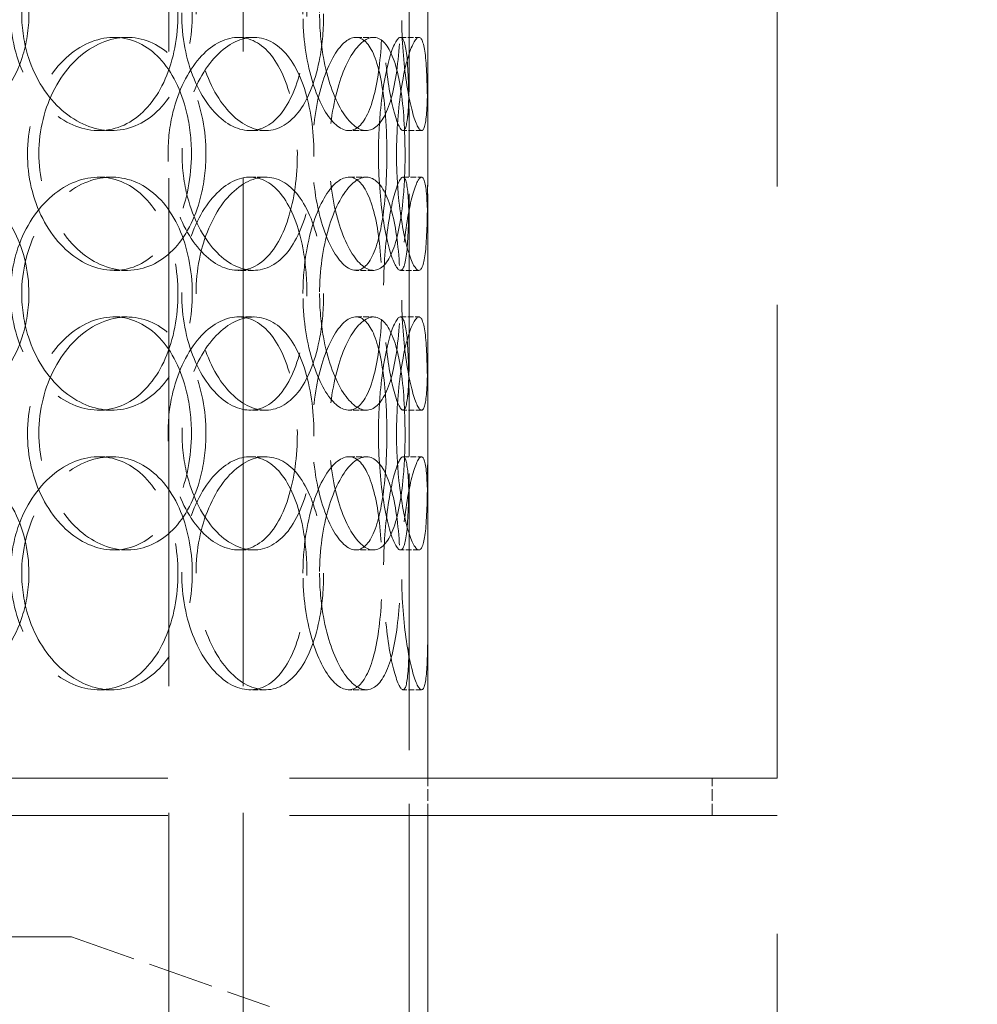
# Model space of a CAD drawing. Units: millimetres. Extents: x -24306 to -2839, y 2988 to 14236.
# Drawn here: x -15335 to -15130, y 11626 to 11837 of the extents above; entities that cross this region are included whole.
import ezdxf

# ---------------------------------------------------------------- set-up
doc = ezdxf.new("R2010")
doc.units = ezdxf.units.MM
doc.header["$LTSCALE"] = 50
doc.linetypes.add('DASHED', pattern=[0.2068, 0.1655, -0.0413])
doc.layers.add('Dimension (ISO)', color=5, linetype='Continuous', lineweight=9, true_color=0x0000ff)
doc.layers.add('Hidden (ISO)', color=1, linetype='DASHED', lineweight=18, true_color=0xff0000)
doc.styles.add('Note Text (ISO)', font='tahoma.ttf')
doc.dimstyles.new('Default (ISO)', dxfattribs={"dimscale": 50, "dimtxt": 3.5, "dimasz": 2.5, "dimexe": 3.175, "dimexo": 0, "dimgap": 0.762, "dimtad": 1, "dimdec": 1, "dimrnd": 1e-08, "dimtxsty": 'Note Text (ISO)', "dimcen": 0.09, "dimdle": 10, "dimclrd": 256, "dimclre": 256, "dimclrt": 256, "dimadec": 1, "dimazin": 2, "dimtfac": 1.001486, "dimtmove": 0, "dimatfit": 3, "dimfxl": 1, "dimtolj": 1, "dimtzin": 0, "dimlwd": -1, "dimlwe": -1, "dimarcsym": 0})

# ---------------------------------------------------------------- blocks, each defined once
blk = doc.blocks.new('*D55')
at = {"layer": 'Defpoints', "color": 0, "transparency": 16777216}
for p in [(-22189.07, 11795.46), (-12814.32, 11795.46), (-12814.32, 10080.02)]:
    blk.add_point(p, dxfattribs=at)
at = {"layer": 'Dimension (ISO)', "transparency": 16777216}
for p, q in [((-22189.07, 11795.46), (-22189.07, 9921.27)), ((-12814.32, 11795.46), (-12814.32, 9921.27)), ((-22064.07, 10080.02), (-12939.32, 10080.02))]:
    blk.add_line(p, q, dxfattribs=at)
for points in [[(-22064.07, 10100.85), (-22064.07, 10059.19), (-22189.07, 10080.02)], [(-12939.32, 10100.85), (-12939.32, 10059.19), (-12814.32, 10080.02)]]:
    blk.add_solid(points, dxfattribs=at)
at = {"layer": 'Dimension (ISO)', "transparency": 16777216, "insert": (-17754.26, 10300.41), "char_height": 175, "attachment_point": 1, "style": 'Note Text (ISO)'}
blk.add_mtext('\\A1;9375', dxfattribs=at)

msp = doc.modelspace()

# ---------------------------------------------------------------- linework, layer by layer
at = {"layer": 'Hidden (ISO)', "ltscale": 12.282398}
for p, q in [((-15247.8, 11674.262), (-15247.8, 12309.262)), ((-15172.8, 11674.262), (-15172.8, 12309.262)), ((-15247.8, 11031.262), (-15247.8, 11666.262)), ((-15172.8, 11031.262), (-15172.8, 11666.262))]:
    msp.add_line(p, q, dxfattribs=at)
at = {"layer": 'Hidden (ISO)', "ltscale": 13.168228}
for p, q in [((-15303.425, 11013.262), (-15303.425, 11966.378)), ((-15287.425, 11013.262), (-15287.425, 11966.378))]:
    msp.add_line(p, q, dxfattribs=at)
at = {"layer": 'Hidden (ISO)', "ltscale": 0.152202}
for p, q in [((-15315.153, 11833.262), (-15312.345, 11833.262)), ((-15288.509, 11833.262), (-15285.2, 11833.262)), ((-15263.242, 11833.262), (-15259.458, 11833.262)), ((-15253.69, 11833.262), (-15249.726, 11833.262)), ((-15315.68, 11813.262), (-15318.425, 11813.262)), ((-15282.639, 11813.262), (-15285.995, 11813.262)), ((-15261.004, 11813.262), (-15264.76, 11813.262)), ((-15249.159, 11813.262), (-15253.134, 11813.262)), ((-15318.425, 11803.262), (-15315.68, 11803.262)), ((-15285.995, 11803.262), (-15282.639, 11803.262)), ((-15264.76, 11803.262), (-15261.004, 11803.262)), ((-15253.134, 11803.262), (-15249.159, 11803.262)), ((-15312.345, 11783.262), (-15315.153, 11783.262)), ((-15285.2, 11783.262), (-15288.509, 11783.262)), ((-15259.458, 11783.262), (-15263.242, 11783.262)), ((-15249.726, 11783.262), (-15253.69, 11783.262)), ((-15315.153, 11773.262), (-15312.345, 11773.262)), ((-15288.509, 11773.262), (-15285.2, 11773.262)), ((-15263.242, 11773.262), (-15259.458, 11773.262)), ((-15253.69, 11773.262), (-15249.726, 11773.262)), ((-15315.68, 11753.262), (-15318.425, 11753.262)), ((-15282.639, 11753.262), (-15285.995, 11753.262)), ((-15261.004, 11753.262), (-15264.76, 11753.262)), ((-15249.159, 11753.262), (-15253.134, 11753.262)), ((-15318.425, 11743.262), (-15315.68, 11743.262)), ((-15285.995, 11743.262), (-15282.639, 11743.262)), ((-15264.76, 11743.262), (-15261.004, 11743.262)), ((-15253.134, 11743.262), (-15249.159, 11743.262)), ((-15312.345, 11723.262), (-15315.153, 11723.262)), ((-15285.2, 11723.262), (-15288.509, 11723.262)), ((-15259.458, 11723.262), (-15263.242, 11723.262)), ((-15249.726, 11723.262), (-15253.69, 11723.262)), ((-15315.68, 11693.262), (-15318.425, 11693.262)), ((-15282.639, 11693.262), (-15285.995, 11693.262)), ((-15261.004, 11693.262), (-15264.76, 11693.262)), ((-15249.159, 11693.262), (-15253.134, 11693.262))]:
    msp.add_line(p, q, dxfattribs=at)
at = {"layer": 'Hidden (ISO)', "ltscale": 1.76193}
for p, q in [((-15251.8, 11785.123), (-15251.8, 11831.4)), ((-15247.8, 11785.123), (-15247.8, 11831.4)), ((-15251.8, 11725.123), (-15251.8, 11771.4)), ((-15247.8, 11725.123), (-15247.8, 11771.4))]:
    msp.add_line(p, q, dxfattribs=at)
at = {"layer": 'Hidden (ISO)', "ltscale": 5.569481}
for p, q in [((-15251.8, 11565.123), (-15251.8, 11711.4)), ((-15247.8, 11565.123), (-15247.8, 11711.4))]:
    msp.add_line(p, q, dxfattribs=at)
at = {"layer": 'Hidden (ISO)', "ltscale": 12.65231}
for p, q in [((-15172.8, 11674.262), (-15755.8, 11674.262)), ((-15172.8, 11666.262), (-15755.8, 11666.262))]:
    msp.add_line(p, q, dxfattribs=at)
at = {"layer": 'Hidden (ISO)', "ltscale": 0.304504}
for p, q in [((-15247.8, 11666.262), (-15247.8, 11674.262)), ((-15186.8, 11666.262), (-15186.8, 11674.262))]:
    msp.add_line(p, q, dxfattribs=at)
at = {"layer": 'Hidden (ISO)', "ltscale": 14.17869}
msp.add_line((-15324.3, 11640.262), (-15604.3, 11640.262), dxfattribs=at)
at = {"layer": 'Hidden (ISO)', "ltscale": 1.71594}
msp.add_line((-15324.3, 11640.262), (-15281.8, 11625.262), dxfattribs=at)
at = {"layer": 'Hidden (ISO)', "ltscale": 6.00773}
for points in [[(-15333.446, 11838.262), (-15333.446, 11843.187), (-15334.641, 11848.102), (-15336.881, 11852.191), (-15339.121, 11856.283), (-15342.407, 11859.532), (-15346.266, 11861.399), (-15350.066, 11863.237), (-15354.412, 11863.728), (-15358.607, 11862.793), (-15362.902, 11861.836), (-15367.016, 11859.386), (-15370.194, 11855.856), (-15373.346, 11852.356), (-15375.558, 11847.809), (-15376.414, 11842.97), (-15377.267, 11838.147), (-15376.768, 11833.054), (-15375.01, 11828.53), (-15373.241, 11823.979), (-15370.209, 11820.023), (-15366.483, 11817.323), (-15362.797, 11814.653), (-15358.454, 11813.221), (-15354.207, 11813.263), (-15349.95, 11813.304), (-15345.807, 11814.825), (-15342.426, 11817.576), (-15339.012, 11820.354), (-15336.379, 11824.375), (-15334.891, 11828.967), (-15333.936, 11831.914), (-15333.446, 11835.087), (-15333.446, 11838.262)], [(-15334.995, 11838.262), (-15334.995, 11843.187), (-15333.776, 11848.102), (-15331.588, 11852.191), (-15329.398, 11856.283), (-15326.255, 11859.532), (-15322.772, 11861.399), (-15319.341, 11863.237), (-15315.602, 11863.728), (-15312.181, 11862.793), (-15308.68, 11861.836), (-15305.525, 11859.386), (-15303.168, 11855.856), (-15300.831, 11852.356), (-15299.275, 11847.809), (-15298.671, 11842.97), (-15298.07, 11838.147), (-15298.413, 11833.054), (-15299.666, 11828.53), (-15300.927, 11823.979), (-15303.114, 11820.023), (-15305.963, 11817.323), (-15308.78, 11814.653), (-15312.244, 11813.221), (-15315.834, 11813.263), (-15319.433, 11813.304), (-15323.142, 11814.825), (-15326.294, 11817.576), (-15329.477, 11820.354), (-15332.069, 11824.375), (-15333.549, 11828.967), (-15334.498, 11831.914), (-15334.995, 11835.087), (-15334.995, 11838.262)], [(-15270.175, 11838.262), (-15270.175, 11843.187), (-15270.833, 11848.102), (-15272.108, 11852.191), (-15273.384, 11856.283), (-15275.287, 11859.532), (-15277.618, 11861.399), (-15279.914, 11863.237), (-15282.625, 11863.728), (-15285.33, 11862.793), (-15288.098, 11861.836), (-15290.844, 11859.386), (-15293.002, 11855.856), (-15295.142, 11852.356), (-15296.683, 11847.809), (-15297.279, 11842.97), (-15297.873, 11838.147), (-15297.521, 11833.054), (-15296.304, 11828.53), (-15295.08, 11823.979), (-15292.992, 11820.023), (-15290.502, 11817.323), (-15288.038, 11814.653), (-15285.202, 11813.221), (-15282.523, 11813.263), (-15279.837, 11813.304), (-15277.321, 11814.825), (-15275.324, 11817.576), (-15273.309, 11820.354), (-15271.818, 11824.375), (-15270.983, 11828.967), (-15270.446, 11831.914), (-15270.175, 11835.087), (-15270.175, 11838.262)], [(-15271.041, 11838.262), (-15271.041, 11843.187), (-15270.349, 11848.102), (-15269.15, 11852.191), (-15267.95, 11856.283), (-15266.26, 11859.532), (-15264.488, 11861.399), (-15262.743, 11863.237), (-15260.935, 11863.728), (-15259.383, 11862.793), (-15257.795, 11861.836), (-15256.478, 11859.386), (-15255.543, 11855.856), (-15254.616, 11852.356), (-15254.051, 11847.809), (-15253.831, 11842.97), (-15253.612, 11838.147), (-15253.732, 11833.054), (-15254.197, 11828.53), (-15254.665, 11823.979), (-15255.495, 11820.023), (-15256.678, 11817.323), (-15257.849, 11814.653), (-15259.377, 11813.221), (-15261.077, 11813.263), (-15262.782, 11813.304), (-15264.654, 11814.825), (-15266.309, 11817.576), (-15267.98, 11820.354), (-15269.41, 11824.375), (-15270.232, 11828.967), (-15270.76, 11831.914), (-15271.041, 11835.087), (-15271.041, 11838.262)], [(-15247.803, 11838.262), (-15247.803, 11843.187), (-15247.783, 11848.102), (-15247.826, 11852.191), (-15247.868, 11856.283), (-15247.987, 11859.532), (-15248.3, 11861.399), (-15248.607, 11863.237), (-15249.112, 11863.728), (-15249.757, 11862.793), (-15250.417, 11861.836), (-15251.215, 11859.386), (-15251.898, 11855.856), (-15252.576, 11852.356), (-15253.122, 11847.809), (-15253.332, 11842.97), (-15253.542, 11838.147), (-15253.412, 11833.054), (-15252.992, 11828.53), (-15252.569, 11823.979), (-15251.866, 11820.023), (-15251.136, 11817.323), (-15250.413, 11814.653), (-15249.682, 11813.221), (-15249.135, 11813.263), (-15248.587, 11813.304), (-15248.226, 11814.825), (-15248.036, 11817.576), (-15247.843, 11820.354), (-15247.809, 11824.375), (-15247.802, 11828.967), (-15247.797, 11831.914), (-15247.803, 11835.087), (-15247.803, 11838.262)], [(-15295.443, 11808.262), (-15295.443, 11813.187), (-15296.379, 11818.102), (-15298.154, 11822.191), (-15299.931, 11826.283), (-15302.554, 11829.532), (-15305.687, 11831.399), (-15308.773, 11833.237), (-15312.348, 11833.728), (-15315.847, 11832.793), (-15319.428, 11831.836), (-15322.91, 11829.386), (-15325.62, 11825.856), (-15328.307, 11822.356), (-15330.215, 11817.809), (-15330.953, 11812.97), (-15331.688, 11808.147), (-15331.256, 11803.054), (-15329.744, 11798.53), (-15328.223, 11793.979), (-15325.622, 11790.023), (-15322.466, 11787.323), (-15319.345, 11784.653), (-15315.703, 11783.221), (-15312.193, 11783.263), (-15308.675, 11783.304), (-15305.304, 11784.825), (-15302.584, 11787.576), (-15299.837, 11790.354), (-15297.755, 11794.375), (-15296.581, 11798.967), (-15295.828, 11801.914), (-15295.443, 11805.087), (-15295.443, 11808.262)], [(-15300.56, 11808.262), (-15300.56, 11813.187), (-15299.562, 11818.102), (-15297.792, 11822.191), (-15296.021, 11826.283), (-15293.494, 11829.532), (-15290.743, 11831.399), (-15288.033, 11833.237), (-15285.124, 11833.728), (-15282.514, 11832.793), (-15279.841, 11831.836), (-15277.488, 11829.386), (-15275.754, 11825.856), (-15274.034, 11822.356), (-15272.914, 11817.809), (-15272.48, 11812.97), (-15272.047, 11808.147), (-15272.291, 11803.054), (-15273.198, 11798.53), (-15274.11, 11793.979), (-15275.701, 11790.023), (-15277.823, 11787.323), (-15279.922, 11784.653), (-15282.545, 11783.221), (-15285.32, 11783.263), (-15288.102, 11783.304), (-15291.024, 11784.825), (-15293.539, 11787.576), (-15296.079, 11790.354), (-15298.18, 11794.375), (-15299.382, 11798.967), (-15300.154, 11801.914), (-15300.56, 11805.087), (-15300.56, 11808.262)], [(-15252.698, 11808.262), (-15252.698, 11813.187), (-15253.005, 11818.102), (-15253.644, 11822.191), (-15254.284, 11826.283), (-15255.268, 11829.532), (-15256.564, 11831.399), (-15257.841, 11833.237), (-15259.426, 11833.728), (-15261.083, 11832.793), (-15262.78, 11831.836), (-15264.541, 11829.386), (-15265.956, 11825.856), (-15267.359, 11822.356), (-15268.4, 11817.809), (-15268.803, 11812.97), (-15269.204, 11808.147), (-15268.963, 11803.054), (-15268.147, 11798.53), (-15267.325, 11793.979), (-15265.934, 11790.023), (-15264.333, 11787.323), (-15262.749, 11784.653), (-15260.981, 11783.221), (-15259.389, 11783.263), (-15257.793, 11783.304), (-15256.381, 11784.825), (-15255.312, 11787.576), (-15254.234, 11790.354), (-15253.495, 11794.375), (-15253.087, 11798.967), (-15252.826, 11801.914), (-15252.698, 11805.087), (-15252.698, 11808.262)], [(-15254.532, 11808.262), (-15254.532, 11813.187), (-15254.146, 11818.102), (-15253.514, 11822.191), (-15252.882, 11826.283), (-15252.02, 11829.532), (-15251.207, 11831.399), (-15250.406, 11833.237), (-15249.666, 11833.728), (-15249.133, 11832.793), (-15248.588, 11831.836), (-15248.257, 11829.386), (-15248.078, 11825.856), (-15247.901, 11822.356), (-15247.857, 11817.809), (-15247.839, 11812.97), (-15247.822, 11808.147), (-15247.824, 11803.054), (-15247.874, 11798.53), (-15247.925, 11793.979), (-15248.036, 11790.023), (-15248.327, 11787.323), (-15248.616, 11784.653), (-15249.093, 11783.221), (-15249.754, 11783.263), (-15250.417, 11783.304), (-15251.261, 11784.825), (-15252.07, 11787.576), (-15252.886, 11790.354), (-15253.648, 11794.375), (-15254.092, 11798.967), (-15254.377, 11801.914), (-15254.532, 11805.087), (-15254.532, 11808.262)], [(-15333.446, 11778.262), (-15333.446, 11783.187), (-15334.641, 11788.102), (-15336.881, 11792.191), (-15339.121, 11796.283), (-15342.407, 11799.532), (-15346.266, 11801.399), (-15350.066, 11803.237), (-15354.412, 11803.728), (-15358.607, 11802.793), (-15362.902, 11801.836), (-15367.016, 11799.386), (-15370.194, 11795.856), (-15373.346, 11792.356), (-15375.558, 11787.809), (-15376.414, 11782.97), (-15377.267, 11778.147), (-15376.768, 11773.054), (-15375.01, 11768.53), (-15373.241, 11763.979), (-15370.209, 11760.023), (-15366.483, 11757.323), (-15362.797, 11754.653), (-15358.454, 11753.221), (-15354.207, 11753.263), (-15349.95, 11753.304), (-15345.807, 11754.825), (-15342.426, 11757.576), (-15339.012, 11760.354), (-15336.379, 11764.375), (-15334.891, 11768.967), (-15333.936, 11771.914), (-15333.446, 11775.087), (-15333.446, 11778.262)], [(-15334.995, 11778.262), (-15334.995, 11783.187), (-15333.776, 11788.102), (-15331.588, 11792.191), (-15329.398, 11796.283), (-15326.255, 11799.532), (-15322.772, 11801.399), (-15319.341, 11803.237), (-15315.602, 11803.728), (-15312.181, 11802.793), (-15308.68, 11801.836), (-15305.525, 11799.386), (-15303.168, 11795.856), (-15300.831, 11792.356), (-15299.275, 11787.809), (-15298.671, 11782.97), (-15298.07, 11778.147), (-15298.413, 11773.054), (-15299.666, 11768.53), (-15300.927, 11763.979), (-15303.114, 11760.023), (-15305.963, 11757.323), (-15308.78, 11754.653), (-15312.244, 11753.221), (-15315.834, 11753.263), (-15319.433, 11753.304), (-15323.142, 11754.825), (-15326.294, 11757.576), (-15329.477, 11760.354), (-15332.069, 11764.375), (-15333.549, 11768.967), (-15334.498, 11771.914), (-15334.995, 11775.087), (-15334.995, 11778.262)], [(-15270.175, 11778.262), (-15270.175, 11783.187), (-15270.833, 11788.102), (-15272.108, 11792.191), (-15273.384, 11796.283), (-15275.287, 11799.532), (-15277.618, 11801.399), (-15279.914, 11803.237), (-15282.625, 11803.728), (-15285.33, 11802.793), (-15288.098, 11801.836), (-15290.844, 11799.386), (-15293.002, 11795.856), (-15295.142, 11792.356), (-15296.683, 11787.809), (-15297.279, 11782.97), (-15297.873, 11778.147), (-15297.521, 11773.054), (-15296.304, 11768.53), (-15295.08, 11763.979), (-15292.992, 11760.023), (-15290.502, 11757.323), (-15288.038, 11754.653), (-15285.202, 11753.221), (-15282.523, 11753.263), (-15279.837, 11753.304), (-15277.321, 11754.825), (-15275.324, 11757.576), (-15273.309, 11760.354), (-15271.818, 11764.375), (-15270.983, 11768.967), (-15270.446, 11771.914), (-15270.175, 11775.087), (-15270.175, 11778.262)], [(-15271.041, 11778.262), (-15271.041, 11783.187), (-15270.349, 11788.102), (-15269.15, 11792.191), (-15267.95, 11796.283), (-15266.26, 11799.532), (-15264.488, 11801.399), (-15262.743, 11803.237), (-15260.935, 11803.728), (-15259.383, 11802.793), (-15257.795, 11801.836), (-15256.478, 11799.386), (-15255.543, 11795.856), (-15254.616, 11792.356), (-15254.051, 11787.809), (-15253.831, 11782.97), (-15253.612, 11778.147), (-15253.732, 11773.054), (-15254.197, 11768.53), (-15254.665, 11763.979), (-15255.495, 11760.023), (-15256.678, 11757.323), (-15257.849, 11754.653), (-15259.377, 11753.221), (-15261.077, 11753.263), (-15262.782, 11753.304), (-15264.654, 11754.825), (-15266.309, 11757.576), (-15267.98, 11760.354), (-15269.41, 11764.375), (-15270.232, 11768.967), (-15270.76, 11771.914), (-15271.041, 11775.087), (-15271.041, 11778.262)], [(-15247.803, 11778.262), (-15247.803, 11783.187), (-15247.783, 11788.102), (-15247.826, 11792.191), (-15247.868, 11796.283), (-15247.987, 11799.532), (-15248.3, 11801.399), (-15248.607, 11803.237), (-15249.112, 11803.728), (-15249.757, 11802.793), (-15250.417, 11801.836), (-15251.215, 11799.386), (-15251.898, 11795.856), (-15252.576, 11792.356), (-15253.122, 11787.809), (-15253.332, 11782.97), (-15253.542, 11778.147), (-15253.412, 11773.054), (-15252.992, 11768.53), (-15252.569, 11763.979), (-15251.866, 11760.023), (-15251.136, 11757.323), (-15250.413, 11754.653), (-15249.682, 11753.221), (-15249.135, 11753.263), (-15248.587, 11753.304), (-15248.226, 11754.825), (-15248.036, 11757.576), (-15247.843, 11760.354), (-15247.809, 11764.375), (-15247.802, 11768.967), (-15247.797, 11771.914), (-15247.803, 11775.087), (-15247.803, 11778.262)], [(-15295.443, 11748.262), (-15295.443, 11753.187), (-15296.379, 11758.102), (-15298.154, 11762.191), (-15299.931, 11766.283), (-15302.554, 11769.532), (-15305.687, 11771.399), (-15308.773, 11773.237), (-15312.348, 11773.728), (-15315.847, 11772.793), (-15319.428, 11771.836), (-15322.91, 11769.386), (-15325.62, 11765.856), (-15328.307, 11762.356), (-15330.215, 11757.809), (-15330.953, 11752.97), (-15331.688, 11748.147), (-15331.256, 11743.054), (-15329.744, 11738.53), (-15328.223, 11733.979), (-15325.622, 11730.023), (-15322.466, 11727.323), (-15319.345, 11724.653), (-15315.703, 11723.221), (-15312.193, 11723.263), (-15308.675, 11723.304), (-15305.304, 11724.825), (-15302.584, 11727.576), (-15299.837, 11730.354), (-15297.755, 11734.375), (-15296.581, 11738.967), (-15295.828, 11741.914), (-15295.443, 11745.087), (-15295.443, 11748.262)], [(-15300.56, 11748.262), (-15300.56, 11753.187), (-15299.562, 11758.102), (-15297.792, 11762.191), (-15296.021, 11766.283), (-15293.494, 11769.532), (-15290.743, 11771.399), (-15288.033, 11773.237), (-15285.124, 11773.728), (-15282.514, 11772.793), (-15279.841, 11771.836), (-15277.488, 11769.386), (-15275.754, 11765.856), (-15274.034, 11762.356), (-15272.914, 11757.809), (-15272.48, 11752.97), (-15272.047, 11748.147), (-15272.291, 11743.054), (-15273.198, 11738.53), (-15274.11, 11733.979), (-15275.701, 11730.023), (-15277.823, 11727.323), (-15279.922, 11724.653), (-15282.545, 11723.221), (-15285.32, 11723.263), (-15288.102, 11723.304), (-15291.024, 11724.825), (-15293.539, 11727.576), (-15296.079, 11730.354), (-15298.18, 11734.375), (-15299.382, 11738.967), (-15300.154, 11741.914), (-15300.56, 11745.087), (-15300.56, 11748.262)], [(-15252.698, 11748.262), (-15252.698, 11753.187), (-15253.005, 11758.102), (-15253.644, 11762.191), (-15254.284, 11766.283), (-15255.268, 11769.532), (-15256.564, 11771.399), (-15257.841, 11773.237), (-15259.426, 11773.728), (-15261.083, 11772.793), (-15262.78, 11771.836), (-15264.541, 11769.386), (-15265.956, 11765.856), (-15267.359, 11762.356), (-15268.4, 11757.809), (-15268.803, 11752.97), (-15269.204, 11748.147), (-15268.963, 11743.054), (-15268.147, 11738.53), (-15267.325, 11733.979), (-15265.934, 11730.023), (-15264.333, 11727.323), (-15262.749, 11724.653), (-15260.981, 11723.221), (-15259.389, 11723.263), (-15257.793, 11723.304), (-15256.381, 11724.825), (-15255.312, 11727.576), (-15254.234, 11730.354), (-15253.495, 11734.375), (-15253.087, 11738.967), (-15252.826, 11741.914), (-15252.698, 11745.087), (-15252.698, 11748.262)], [(-15254.532, 11748.262), (-15254.532, 11753.187), (-15254.146, 11758.102), (-15253.514, 11762.191), (-15252.882, 11766.283), (-15252.02, 11769.532), (-15251.207, 11771.399), (-15250.406, 11773.237), (-15249.666, 11773.728), (-15249.133, 11772.793), (-15248.588, 11771.836), (-15248.257, 11769.386), (-15248.078, 11765.856), (-15247.901, 11762.356), (-15247.857, 11757.809), (-15247.839, 11752.97), (-15247.822, 11748.147), (-15247.824, 11743.054), (-15247.874, 11738.53), (-15247.925, 11733.979), (-15248.036, 11730.023), (-15248.327, 11727.323), (-15248.616, 11724.653), (-15249.093, 11723.221), (-15249.754, 11723.263), (-15250.417, 11723.304), (-15251.261, 11724.825), (-15252.07, 11727.576), (-15252.886, 11730.354), (-15253.648, 11734.375), (-15254.092, 11738.967), (-15254.377, 11741.914), (-15254.532, 11745.087), (-15254.532, 11748.262)], [(-15333.446, 11718.262), (-15333.446, 11723.187), (-15334.641, 11728.102), (-15336.881, 11732.191), (-15339.121, 11736.283), (-15342.407, 11739.532), (-15346.266, 11741.399), (-15350.066, 11743.237), (-15354.412, 11743.728), (-15358.607, 11742.793), (-15362.902, 11741.836), (-15367.016, 11739.386), (-15370.194, 11735.856), (-15373.346, 11732.356), (-15375.558, 11727.809), (-15376.414, 11722.97), (-15377.267, 11718.147), (-15376.768, 11713.054), (-15375.01, 11708.53), (-15373.241, 11703.979), (-15370.209, 11700.023), (-15366.483, 11697.323), (-15362.797, 11694.653), (-15358.454, 11693.221), (-15354.207, 11693.263), (-15349.95, 11693.304), (-15345.807, 11694.825), (-15342.426, 11697.576), (-15339.012, 11700.354), (-15336.379, 11704.375), (-15334.891, 11708.967), (-15333.936, 11711.914), (-15333.446, 11715.087), (-15333.446, 11718.262)], [(-15334.995, 11718.262), (-15334.995, 11723.187), (-15333.776, 11728.102), (-15331.588, 11732.191), (-15329.398, 11736.283), (-15326.255, 11739.532), (-15322.772, 11741.399), (-15319.341, 11743.237), (-15315.602, 11743.728), (-15312.181, 11742.793), (-15308.68, 11741.836), (-15305.525, 11739.386), (-15303.168, 11735.856), (-15300.831, 11732.356), (-15299.275, 11727.809), (-15298.671, 11722.97), (-15298.07, 11718.147), (-15298.413, 11713.054), (-15299.666, 11708.53), (-15300.927, 11703.979), (-15303.114, 11700.023), (-15305.963, 11697.323), (-15308.78, 11694.653), (-15312.244, 11693.221), (-15315.834, 11693.263), (-15319.433, 11693.304), (-15323.142, 11694.825), (-15326.294, 11697.576), (-15329.477, 11700.354), (-15332.069, 11704.375), (-15333.549, 11708.967), (-15334.498, 11711.914), (-15334.995, 11715.087), (-15334.995, 11718.262)], [(-15270.175, 11718.262), (-15270.175, 11723.187), (-15270.833, 11728.102), (-15272.108, 11732.191), (-15273.384, 11736.283), (-15275.287, 11739.532), (-15277.618, 11741.399), (-15279.914, 11743.237), (-15282.625, 11743.728), (-15285.33, 11742.793), (-15288.098, 11741.836), (-15290.844, 11739.386), (-15293.002, 11735.856), (-15295.142, 11732.356), (-15296.683, 11727.809), (-15297.279, 11722.97), (-15297.873, 11718.147), (-15297.521, 11713.054), (-15296.304, 11708.53), (-15295.08, 11703.979), (-15292.992, 11700.023), (-15290.502, 11697.323), (-15288.038, 11694.653), (-15285.202, 11693.221), (-15282.523, 11693.263), (-15279.837, 11693.304), (-15277.321, 11694.825), (-15275.324, 11697.576), (-15273.309, 11700.354), (-15271.818, 11704.375), (-15270.983, 11708.967), (-15270.446, 11711.914), (-15270.175, 11715.087), (-15270.175, 11718.262)], [(-15271.041, 11718.262), (-15271.041, 11723.187), (-15270.349, 11728.102), (-15269.15, 11732.191), (-15267.95, 11736.283), (-15266.26, 11739.532), (-15264.488, 11741.399), (-15262.743, 11743.237), (-15260.935, 11743.728), (-15259.383, 11742.793), (-15257.795, 11741.836), (-15256.478, 11739.386), (-15255.543, 11735.856), (-15254.616, 11732.356), (-15254.051, 11727.809), (-15253.831, 11722.97), (-15253.612, 11718.147), (-15253.732, 11713.054), (-15254.197, 11708.53), (-15254.665, 11703.979), (-15255.495, 11700.023), (-15256.678, 11697.323), (-15257.849, 11694.653), (-15259.377, 11693.221), (-15261.077, 11693.263), (-15262.782, 11693.304), (-15264.654, 11694.825), (-15266.309, 11697.576), (-15267.98, 11700.354), (-15269.41, 11704.375), (-15270.232, 11708.967), (-15270.76, 11711.914), (-15271.041, 11715.087), (-15271.041, 11718.262)], [(-15247.803, 11718.262), (-15247.803, 11723.187), (-15247.783, 11728.102), (-15247.826, 11732.191), (-15247.868, 11736.283), (-15247.987, 11739.532), (-15248.3, 11741.399), (-15248.607, 11743.237), (-15249.112, 11743.728), (-15249.757, 11742.793), (-15250.417, 11741.836), (-15251.215, 11739.386), (-15251.898, 11735.856), (-15252.576, 11732.356), (-15253.122, 11727.809), (-15253.332, 11722.97), (-15253.542, 11718.147), (-15253.412, 11713.054), (-15252.992, 11708.53), (-15252.569, 11703.979), (-15251.866, 11700.023), (-15251.136, 11697.323), (-15250.413, 11694.653), (-15249.682, 11693.221), (-15249.135, 11693.263), (-15248.587, 11693.304), (-15248.226, 11694.825), (-15248.036, 11697.576), (-15247.843, 11700.354), (-15247.809, 11704.375), (-15247.802, 11708.967), (-15247.797, 11711.914), (-15247.803, 11715.087), (-15247.803, 11718.262)]]:
    msp.add_open_spline(points, degree=3, knots=[-3.1415927, -3.1415927, -3.1415927, -3.1415927, -2.5506026, -2.5506026, -2.5506026, -1.9592743, -1.9592743, -1.9592743, -1.3768686, -1.3768686, -1.3768686, -0.7806939, -0.7806939, -0.7806939, -0.1894802, -0.1894802, -0.1894802, 0.3998266, 0.3998266, 0.3998266, 0.9927803, 0.9927803, 0.9927803, 1.5792343, 1.5792343, 1.5792343, 2.1670858, 2.1670858, 2.1670858, 2.7606739, 2.7606739, 2.7606739, 3.1415927, 3.1415927, 3.1415927, 3.1415927], dxfattribs=at)
at = {"layer": 'Hidden (ISO)', "ltscale": 5.951962}
for points in [[(-15337.384, 11838.262), (-15337.384, 11833.317), (-15336.177, 11828.382), (-15334.014, 11824.283), (-15331.853, 11820.19), (-15328.756, 11816.947), (-15325.328, 11815.093), (-15321.954, 11813.268), (-15318.281, 11812.795), (-15314.925, 11813.749), (-15311.485, 11814.728), (-15308.39, 11817.205), (-15306.085, 11820.761), (-15303.794, 11824.294), (-15302.279, 11828.877), (-15301.709, 11833.743), (-15301.14, 11838.595), (-15301.508, 11843.708), (-15302.774, 11848.232), (-15304.046, 11852.775), (-15306.229, 11856.704), (-15309.057, 11859.361), (-15311.849, 11861.984), (-15315.268, 11863.357), (-15318.798, 11863.256), (-15322.339, 11863.155), (-15325.975, 11861.57), (-15329.049, 11858.763), (-15332.159, 11855.922), (-15334.67, 11851.84), (-15336.073, 11847.205), (-15336.935, 11844.358), (-15337.384, 11841.311), (-15337.384, 11838.262)], [(-15273.762, 11838.262), (-15273.762, 11833.317), (-15274.412, 11828.382), (-15275.674, 11824.283), (-15276.933, 11820.19), (-15278.81, 11816.947), (-15281.106, 11815.093), (-15283.366, 11813.268), (-15286.032, 11812.795), (-15288.689, 11813.749), (-15291.412, 11814.728), (-15294.109, 11817.205), (-15296.222, 11820.761), (-15298.322, 11824.294), (-15299.824, 11828.877), (-15300.387, 11833.743), (-15300.95, 11838.595), (-15300.573, 11843.708), (-15299.344, 11848.232), (-15298.11, 11852.775), (-15296.031, 11856.704), (-15293.565, 11859.361), (-15291.131, 11861.984), (-15288.342, 11863.357), (-15285.717, 11863.256), (-15283.084, 11863.155), (-15280.626, 11861.57), (-15278.686, 11858.763), (-15276.723, 11855.922), (-15275.284, 11851.84), (-15274.493, 11847.205), (-15274.007, 11844.358), (-15273.762, 11841.311), (-15273.762, 11838.262)], [(-15274.612, 11838.262), (-15274.612, 11833.317), (-15273.927, 11828.382), (-15272.741, 11824.283), (-15271.557, 11820.19), (-15269.893, 11816.947), (-15268.15, 11815.093), (-15266.434, 11813.268), (-15264.66, 11812.795), (-15263.139, 11813.749), (-15261.58, 11814.728), (-15260.29, 11817.205), (-15259.376, 11820.761), (-15258.468, 11824.294), (-15257.919, 11828.877), (-15257.711, 11833.743), (-15257.505, 11838.595), (-15257.632, 11843.708), (-15258.103, 11848.232), (-15258.577, 11852.775), (-15259.406, 11856.704), (-15260.585, 11859.361), (-15261.748, 11861.984), (-15263.26, 11863.357), (-15264.937, 11863.256), (-15266.619, 11863.155), (-15268.458, 11861.57), (-15270.075, 11858.763), (-15271.711, 11855.922), (-15273.098, 11851.84), (-15273.878, 11847.205), (-15274.358, 11844.358), (-15274.612, 11841.311), (-15274.612, 11838.262)], [(-15251.802, 11838.262), (-15251.802, 11833.317), (-15251.783, 11828.382), (-15251.826, 11824.283), (-15251.868, 11820.19), (-15251.986, 11816.947), (-15252.296, 11815.093), (-15252.6, 11813.268), (-15253.098, 11812.795), (-15253.733, 11813.749), (-15254.384, 11814.728), (-15255.17, 11817.205), (-15255.84, 11820.761), (-15256.506, 11824.294), (-15257.039, 11828.877), (-15257.238, 11833.743), (-15257.436, 11838.595), (-15257.297, 11843.708), (-15256.874, 11848.232), (-15256.449, 11852.775), (-15255.75, 11856.704), (-15255.031, 11859.361), (-15254.321, 11861.984), (-15253.607, 11863.357), (-15253.077, 11863.256), (-15252.545, 11863.155), (-15252.2, 11861.57), (-15252.019, 11858.763), (-15251.836, 11855.922), (-15251.807, 11851.84), (-15251.801, 11847.205), (-15251.798, 11844.358), (-15251.802, 11841.311), (-15251.802, 11838.262)], [(-15298.563, 11808.262), (-15298.563, 11803.317), (-15299.489, 11798.382), (-15301.245, 11794.283), (-15302.999, 11790.19), (-15305.585, 11786.947), (-15308.671, 11785.093), (-15311.707, 11783.268), (-15315.222, 11782.795), (-15318.658, 11783.749), (-15322.18, 11784.728), (-15325.599, 11787.205), (-15328.252, 11790.761), (-15330.888, 11794.294), (-15332.746, 11798.877), (-15333.444, 11803.743), (-15334.14, 11808.595), (-15333.677, 11813.708), (-15332.151, 11818.232), (-15330.618, 11822.775), (-15328.026, 11826.704), (-15324.9, 11829.361), (-15321.814, 11831.984), (-15318.23, 11833.357), (-15314.788, 11833.256), (-15311.336, 11833.155), (-15308.041, 11831.57), (-15305.395, 11828.763), (-15302.718, 11825.922), (-15300.705, 11821.84), (-15299.594, 11817.205), (-15298.911, 11814.358), (-15298.563, 11811.311), (-15298.563, 11808.262)], [(-15303.585, 11808.262), (-15303.585, 11803.317), (-15302.598, 11798.382), (-15300.847, 11794.283), (-15299.1, 11790.19), (-15296.611, 11786.947), (-15293.903, 11785.093), (-15291.238, 11783.268), (-15288.382, 11782.795), (-15285.821, 11783.749), (-15283.196, 11784.728), (-15280.889, 11787.205), (-15279.193, 11790.761), (-15277.507, 11794.294), (-15276.418, 11798.877), (-15276.007, 11803.743), (-15275.598, 11808.595), (-15275.859, 11813.708), (-15276.776, 11818.232), (-15277.697, 11822.775), (-15279.286, 11826.704), (-15281.394, 11829.361), (-15283.475, 11831.984), (-15286.066, 11833.357), (-15288.797, 11833.256), (-15291.537, 11833.155), (-15294.404, 11831.57), (-15296.858, 11828.763), (-15299.341, 11825.922), (-15301.377, 11821.84), (-15302.518, 11817.205), (-15303.218, 11814.358), (-15303.585, 11811.311), (-15303.585, 11808.262)], [(-15256.607, 11808.262), (-15256.607, 11803.317), (-15256.911, 11798.382), (-15257.544, 11794.283), (-15258.175, 11790.19), (-15259.146, 11786.947), (-15260.424, 11785.093), (-15261.682, 11783.268), (-15263.241, 11782.795), (-15264.87, 11783.749), (-15266.54, 11784.728), (-15268.271, 11787.205), (-15269.657, 11790.761), (-15271.034, 11794.294), (-15272.049, 11798.877), (-15272.43, 11803.743), (-15272.81, 11808.595), (-15272.552, 11813.708), (-15271.728, 11818.232), (-15270.9, 11822.775), (-15269.515, 11826.704), (-15267.932, 11829.361), (-15266.37, 11831.984), (-15264.634, 11833.357), (-15263.077, 11833.256), (-15261.515, 11833.155), (-15260.14, 11831.57), (-15259.104, 11828.763), (-15258.056, 11825.922), (-15257.345, 11821.84), (-15256.96, 11817.205), (-15256.723, 11814.358), (-15256.607, 11811.311), (-15256.607, 11808.262)], [(-15258.408, 11808.262), (-15258.408, 11803.317), (-15258.026, 11798.382), (-15257.401, 11794.283), (-15256.777, 11790.19), (-15255.929, 11786.947), (-15255.13, 11785.093), (-15254.344, 11783.268), (-15253.619, 11782.795), (-15253.098, 11783.749), (-15252.564, 11784.728), (-15252.242, 11787.205), (-15252.069, 11790.761), (-15251.896, 11794.294), (-15251.855, 11798.877), (-15251.838, 11803.743), (-15251.821, 11808.595), (-15251.824, 11813.708), (-15251.875, 11818.232), (-15251.928, 11822.775), (-15252.041, 11826.704), (-15252.335, 11829.361), (-15252.625, 11831.984), (-15253.103, 11833.357), (-15253.759, 11833.256), (-15254.417, 11833.155), (-15255.251, 11831.57), (-15256.044, 11828.763), (-15256.845, 11825.922), (-15257.586, 11821.84), (-15258.008, 11817.205), (-15258.268, 11814.358), (-15258.408, 11811.311), (-15258.408, 11808.262)], [(-15337.384, 11778.262), (-15337.384, 11773.317), (-15336.177, 11768.382), (-15334.014, 11764.283), (-15331.853, 11760.19), (-15328.756, 11756.947), (-15325.328, 11755.093), (-15321.954, 11753.268), (-15318.281, 11752.795), (-15314.925, 11753.749), (-15311.485, 11754.728), (-15308.39, 11757.205), (-15306.085, 11760.761), (-15303.794, 11764.294), (-15302.279, 11768.877), (-15301.709, 11773.743), (-15301.14, 11778.595), (-15301.508, 11783.708), (-15302.774, 11788.232), (-15304.046, 11792.775), (-15306.229, 11796.704), (-15309.057, 11799.361), (-15311.849, 11801.984), (-15315.268, 11803.357), (-15318.798, 11803.256), (-15322.339, 11803.155), (-15325.975, 11801.57), (-15329.049, 11798.763), (-15332.159, 11795.922), (-15334.67, 11791.84), (-15336.073, 11787.205), (-15336.935, 11784.358), (-15337.384, 11781.311), (-15337.384, 11778.262)], [(-15273.762, 11778.262), (-15273.762, 11773.317), (-15274.412, 11768.382), (-15275.674, 11764.283), (-15276.933, 11760.19), (-15278.81, 11756.947), (-15281.106, 11755.093), (-15283.366, 11753.268), (-15286.032, 11752.795), (-15288.689, 11753.749), (-15291.412, 11754.728), (-15294.109, 11757.205), (-15296.222, 11760.761), (-15298.322, 11764.294), (-15299.824, 11768.877), (-15300.387, 11773.743), (-15300.95, 11778.595), (-15300.573, 11783.708), (-15299.344, 11788.232), (-15298.11, 11792.775), (-15296.031, 11796.704), (-15293.565, 11799.361), (-15291.131, 11801.984), (-15288.342, 11803.357), (-15285.717, 11803.256), (-15283.084, 11803.155), (-15280.626, 11801.57), (-15278.686, 11798.763), (-15276.723, 11795.922), (-15275.284, 11791.84), (-15274.493, 11787.205), (-15274.007, 11784.358), (-15273.762, 11781.311), (-15273.762, 11778.262)], [(-15274.612, 11778.262), (-15274.612, 11773.317), (-15273.927, 11768.382), (-15272.741, 11764.283), (-15271.557, 11760.19), (-15269.893, 11756.947), (-15268.15, 11755.093), (-15266.434, 11753.268), (-15264.66, 11752.795), (-15263.139, 11753.749), (-15261.58, 11754.728), (-15260.29, 11757.205), (-15259.376, 11760.761), (-15258.468, 11764.294), (-15257.919, 11768.877), (-15257.711, 11773.743), (-15257.505, 11778.595), (-15257.632, 11783.708), (-15258.103, 11788.232), (-15258.577, 11792.775), (-15259.406, 11796.704), (-15260.585, 11799.361), (-15261.748, 11801.984), (-15263.26, 11803.357), (-15264.937, 11803.256), (-15266.619, 11803.155), (-15268.458, 11801.57), (-15270.075, 11798.763), (-15271.711, 11795.922), (-15273.098, 11791.84), (-15273.878, 11787.205), (-15274.358, 11784.358), (-15274.612, 11781.311), (-15274.612, 11778.262)], [(-15251.802, 11778.262), (-15251.802, 11773.317), (-15251.783, 11768.382), (-15251.826, 11764.283), (-15251.868, 11760.19), (-15251.986, 11756.947), (-15252.296, 11755.093), (-15252.6, 11753.268), (-15253.098, 11752.795), (-15253.733, 11753.749), (-15254.384, 11754.728), (-15255.17, 11757.205), (-15255.84, 11760.761), (-15256.506, 11764.294), (-15257.039, 11768.877), (-15257.238, 11773.743), (-15257.436, 11778.595), (-15257.297, 11783.708), (-15256.874, 11788.232), (-15256.449, 11792.775), (-15255.75, 11796.704), (-15255.031, 11799.361), (-15254.321, 11801.984), (-15253.607, 11803.357), (-15253.077, 11803.256), (-15252.545, 11803.155), (-15252.2, 11801.57), (-15252.019, 11798.763), (-15251.836, 11795.922), (-15251.807, 11791.84), (-15251.801, 11787.205), (-15251.798, 11784.358), (-15251.802, 11781.311), (-15251.802, 11778.262)], [(-15298.563, 11748.262), (-15298.563, 11743.317), (-15299.489, 11738.382), (-15301.245, 11734.283), (-15302.999, 11730.19), (-15305.585, 11726.947), (-15308.671, 11725.093), (-15311.707, 11723.268), (-15315.222, 11722.795), (-15318.658, 11723.749), (-15322.18, 11724.728), (-15325.599, 11727.205), (-15328.252, 11730.761), (-15330.888, 11734.294), (-15332.746, 11738.877), (-15333.444, 11743.743), (-15334.14, 11748.595), (-15333.677, 11753.708), (-15332.151, 11758.232), (-15330.618, 11762.775), (-15328.026, 11766.704), (-15324.9, 11769.361), (-15321.814, 11771.984), (-15318.23, 11773.357), (-15314.788, 11773.256), (-15311.336, 11773.155), (-15308.041, 11771.57), (-15305.395, 11768.763), (-15302.718, 11765.922), (-15300.705, 11761.84), (-15299.594, 11757.205), (-15298.911, 11754.358), (-15298.563, 11751.311), (-15298.563, 11748.262)], [(-15303.585, 11748.262), (-15303.585, 11743.317), (-15302.598, 11738.382), (-15300.847, 11734.283), (-15299.1, 11730.19), (-15296.611, 11726.947), (-15293.903, 11725.093), (-15291.238, 11723.268), (-15288.382, 11722.795), (-15285.821, 11723.749), (-15283.196, 11724.728), (-15280.889, 11727.205), (-15279.193, 11730.761), (-15277.507, 11734.294), (-15276.418, 11738.877), (-15276.007, 11743.743), (-15275.598, 11748.595), (-15275.859, 11753.708), (-15276.776, 11758.232), (-15277.697, 11762.775), (-15279.286, 11766.704), (-15281.394, 11769.361), (-15283.475, 11771.984), (-15286.066, 11773.357), (-15288.797, 11773.256), (-15291.537, 11773.155), (-15294.404, 11771.57), (-15296.858, 11768.763), (-15299.341, 11765.922), (-15301.377, 11761.84), (-15302.518, 11757.205), (-15303.218, 11754.358), (-15303.585, 11751.311), (-15303.585, 11748.262)], [(-15256.607, 11748.262), (-15256.607, 11743.317), (-15256.911, 11738.382), (-15257.544, 11734.283), (-15258.175, 11730.19), (-15259.146, 11726.947), (-15260.424, 11725.093), (-15261.682, 11723.268), (-15263.241, 11722.795), (-15264.87, 11723.749), (-15266.54, 11724.728), (-15268.271, 11727.205), (-15269.657, 11730.761), (-15271.034, 11734.294), (-15272.049, 11738.877), (-15272.43, 11743.743), (-15272.81, 11748.595), (-15272.552, 11753.708), (-15271.728, 11758.232), (-15270.9, 11762.775), (-15269.515, 11766.704), (-15267.932, 11769.361), (-15266.37, 11771.984), (-15264.634, 11773.357), (-15263.077, 11773.256), (-15261.515, 11773.155), (-15260.14, 11771.57), (-15259.104, 11768.763), (-15258.056, 11765.922), (-15257.345, 11761.84), (-15256.96, 11757.205), (-15256.723, 11754.358), (-15256.607, 11751.311), (-15256.607, 11748.262)], [(-15258.408, 11748.262), (-15258.408, 11743.317), (-15258.026, 11738.382), (-15257.401, 11734.283), (-15256.777, 11730.19), (-15255.929, 11726.947), (-15255.13, 11725.093), (-15254.344, 11723.268), (-15253.619, 11722.795), (-15253.098, 11723.749), (-15252.564, 11724.728), (-15252.242, 11727.205), (-15252.069, 11730.761), (-15251.896, 11734.294), (-15251.855, 11738.877), (-15251.838, 11743.743), (-15251.821, 11748.595), (-15251.824, 11753.708), (-15251.875, 11758.232), (-15251.928, 11762.775), (-15252.041, 11766.704), (-15252.335, 11769.361), (-15252.625, 11771.984), (-15253.103, 11773.357), (-15253.759, 11773.256), (-15254.417, 11773.155), (-15255.251, 11771.57), (-15256.044, 11768.763), (-15256.845, 11765.922), (-15257.586, 11761.84), (-15258.008, 11757.205), (-15258.268, 11754.358), (-15258.408, 11751.311), (-15258.408, 11748.262)], [(-15337.384, 11718.262), (-15337.384, 11713.317), (-15336.177, 11708.382), (-15334.014, 11704.283), (-15331.853, 11700.19), (-15328.756, 11696.947), (-15325.328, 11695.093), (-15321.954, 11693.268), (-15318.281, 11692.795), (-15314.925, 11693.749), (-15311.485, 11694.728), (-15308.39, 11697.205), (-15306.085, 11700.761), (-15303.794, 11704.294), (-15302.279, 11708.877), (-15301.709, 11713.743), (-15301.14, 11718.595), (-15301.508, 11723.708), (-15302.774, 11728.232), (-15304.046, 11732.775), (-15306.229, 11736.704), (-15309.057, 11739.361), (-15311.849, 11741.984), (-15315.268, 11743.357), (-15318.798, 11743.256), (-15322.339, 11743.155), (-15325.975, 11741.57), (-15329.049, 11738.763), (-15332.159, 11735.922), (-15334.67, 11731.84), (-15336.073, 11727.205), (-15336.935, 11724.358), (-15337.384, 11721.311), (-15337.384, 11718.262)], [(-15273.762, 11718.262), (-15273.762, 11713.317), (-15274.412, 11708.382), (-15275.674, 11704.283), (-15276.933, 11700.19), (-15278.81, 11696.947), (-15281.106, 11695.093), (-15283.366, 11693.268), (-15286.032, 11692.795), (-15288.689, 11693.749), (-15291.412, 11694.728), (-15294.109, 11697.205), (-15296.222, 11700.761), (-15298.322, 11704.294), (-15299.824, 11708.877), (-15300.387, 11713.743), (-15300.95, 11718.595), (-15300.573, 11723.708), (-15299.344, 11728.232), (-15298.11, 11732.775), (-15296.031, 11736.704), (-15293.565, 11739.361), (-15291.131, 11741.984), (-15288.342, 11743.357), (-15285.717, 11743.256), (-15283.084, 11743.155), (-15280.626, 11741.57), (-15278.686, 11738.763), (-15276.723, 11735.922), (-15275.284, 11731.84), (-15274.493, 11727.205), (-15274.007, 11724.358), (-15273.762, 11721.311), (-15273.762, 11718.262)], [(-15274.612, 11718.262), (-15274.612, 11713.317), (-15273.927, 11708.382), (-15272.741, 11704.283), (-15271.557, 11700.19), (-15269.893, 11696.947), (-15268.15, 11695.093), (-15266.434, 11693.268), (-15264.66, 11692.795), (-15263.139, 11693.749), (-15261.58, 11694.728), (-15260.29, 11697.205), (-15259.376, 11700.761), (-15258.468, 11704.294), (-15257.919, 11708.877), (-15257.711, 11713.743), (-15257.505, 11718.595), (-15257.632, 11723.708), (-15258.103, 11728.232), (-15258.577, 11732.775), (-15259.406, 11736.704), (-15260.585, 11739.361), (-15261.748, 11741.984), (-15263.26, 11743.357), (-15264.937, 11743.256), (-15266.619, 11743.155), (-15268.458, 11741.57), (-15270.075, 11738.763), (-15271.711, 11735.922), (-15273.098, 11731.84), (-15273.878, 11727.205), (-15274.358, 11724.358), (-15274.612, 11721.311), (-15274.612, 11718.262)], [(-15251.802, 11718.262), (-15251.802, 11713.317), (-15251.783, 11708.382), (-15251.826, 11704.283), (-15251.868, 11700.19), (-15251.986, 11696.947), (-15252.296, 11695.093), (-15252.6, 11693.268), (-15253.098, 11692.795), (-15253.733, 11693.749), (-15254.384, 11694.728), (-15255.17, 11697.205), (-15255.84, 11700.761), (-15256.506, 11704.294), (-15257.039, 11708.877), (-15257.238, 11713.743), (-15257.436, 11718.595), (-15257.297, 11723.708), (-15256.874, 11728.232), (-15256.449, 11732.775), (-15255.75, 11736.704), (-15255.031, 11739.361), (-15254.321, 11741.984), (-15253.607, 11743.357), (-15253.077, 11743.256), (-15252.545, 11743.155), (-15252.2, 11741.57), (-15252.019, 11738.763), (-15251.836, 11735.922), (-15251.807, 11731.84), (-15251.801, 11727.205), (-15251.798, 11724.358), (-15251.802, 11721.311), (-15251.802, 11718.262)]]:
    msp.add_open_spline(points, degree=3, knots=[-3.1415927, -3.1415927, -3.1415927, -3.1415927, -2.5482206, -2.5482206, -2.5482206, -1.9558767, -1.9558767, -1.9558767, -1.37302, -1.37302, -1.37302, -0.7754587, -0.7754587, -0.7754587, -0.1817514, -0.1817514, -0.1817514, 0.4102308, 0.4102308, 0.4102308, 1.0046717, 1.0046717, 1.0046717, 1.5914599, 1.5914599, 1.5914599, 2.1801212, 2.1801212, 2.1801212, 2.7757347, 2.7757347, 2.7757347, 3.1415927, 3.1415927, 3.1415927, 3.1415927], dxfattribs=at)

# ---------------------------------------------------------------- dimensions: what is measured, and where the dimension line sits
at = {"layer": 'Dimension (ISO)'}
dim = msp.add_linear_dim(base=(-12814.316, 10080.021), p1=(-22189.07, 11795.462), p2=(-12814.316, 11795.462), angle=180, dimstyle='Default (ISO)', override={"dimgap": 0.762, "dimdec": 0, "dimtol": 0, "dimlim": 0, "dimtp": 0, "dimtm": 0, "dimtdec": 2, "dimtofl": 0, "dimatfit": 1}, dxfattribs=at)
dim.commit()
dim.dimension.update_dxf_attribs({"geometry": '*D55', "text_midpoint": (-17501.693, 10080.021), "dimtype": 160})

doc.saveas('drawing.dxf')
